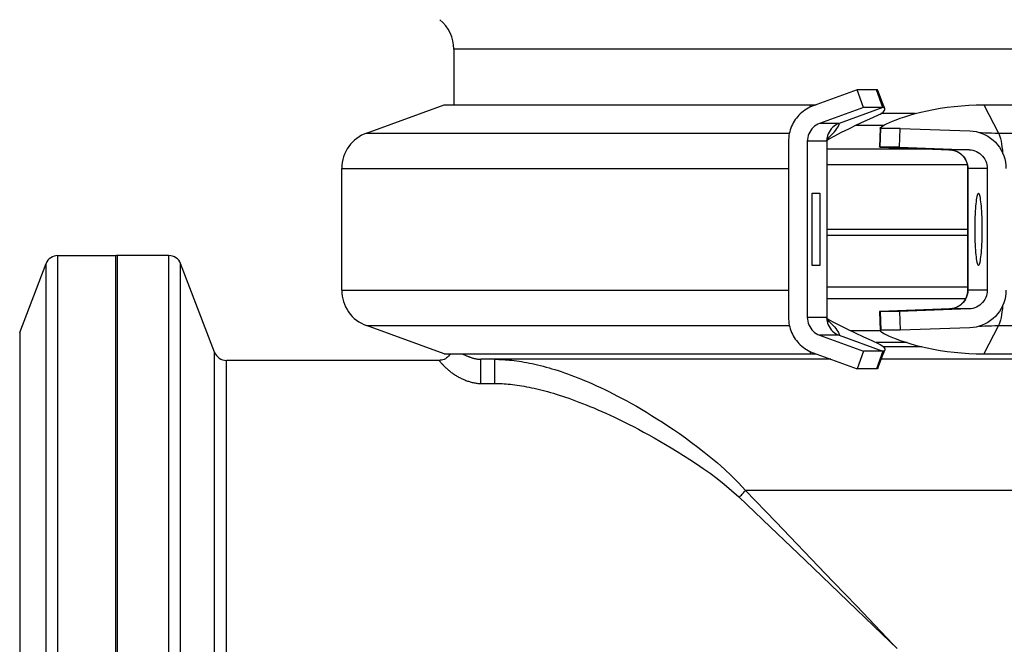
# Model space of a CAD drawing. Extents: x 0 to 22, y 0 to 17.
# Drawn here: x 4.7 to 5.9, y 8.1 to 8.8 of the extents above; entities that cross this region are included whole.
import ezdxf

# ---------------------------------------------------------------- set-up
doc = ezdxf.new("R2010")
doc.units = 0
doc.header["$LTSCALE"] = 1.21
doc.header["$MEASUREMENT"] = 0
doc.header["$PDMODE"] = 3
doc.header["$PDSIZE"] = 0.3125
doc.layers.get('0').update_dxf_attribs({"linetype": 'CONTINUOUS'})
doc.layers.get('Defpoints').update_dxf_attribs({"linetype": 'CONTINUOUS'})
doc.styles.get("Standard").update_dxf_attribs({"font": 'arial.ttf', "width": 0.8})
doc.dimstyles.get("Standard").update_dxf_attribs({"dimtxt": 0.15625, "dimasz": 0.1875, "dimexe": 0.18, "dimexo": 0.0625, "dimgap": 0.09, "dimtad": 0, "dimtih": 1, "dimtoh": 1, "dimzin": 4, "dimdsep": 46, "dimtxsty": 'Standard', "dimblk": 'CLOSED', "dimblk1": 'CLOSED', "dimblk2": 'CLOSED', "dimcen": 0.09, "dimadec": 0, "dimazin": 0, "dimtp": 0.01, "dimtm": 0.01, "dimtfac": 1, "dimtofl": 0, "dimtmove": 0, "dimatfit": 3, "dimldrblk": 'CLOSED', "dimfxl": 1, "dimtolj": 1, "dimtzin": 4, "dimarcsym": 0})

# ---------------------------------------------------------------- blocks, each defined once
blk = doc.blocks.new('*D1')
at = {"color": 0, "lineweight": -2, "transparency": 16777216}
for p, q in [((4.0512, 10.693), (7.1887, 10.693)), ((7.0637, 10.5055), (7.0637, 9.0477)), ((7.0637, 7.3601), (7.0637, 8.6177)), ((5.7782, 7.1726), (7.1887, 7.1726))]:
    blk.add_line(p, q, dxfattribs=at)
at = {"color": 0, "transparency": 16777216}
for points in [[(7.0325, 10.5055), (7.095, 10.5055), (7.0637, 10.693)], [(7.0325, 7.3601), (7.095, 7.3601), (7.0637, 7.1726)]]:
    blk.add_solid(points, dxfattribs=at)
at = {"layer": 'Defpoints', "color": 0, "transparency": 16777216}
for p in [(3.9137, 10.693), (5.6407, 7.1726), (7.0637, 7.1726)]:
    blk.add_point(p, dxfattribs=at)
at = {"color": 0, "transparency": 16777216, "insert": (7.0637, 8.8327), "char_height": 0.25, "attachment_point": 5}
blk.add_mtext('\\A1;D', dxfattribs=at)
blk = doc.blocks.new('_CLOSED')
at = {"color": 0, "linetype": 'ByBlock'}
for p, q in [((0, 0), (-1, 0.1667)), ((-1, 0.1667), (-1, -0.1667)), ((-1, -0.1667), (0, 0)), ((-1, 0), (0, 0))]:
    blk.add_line(p, q, dxfattribs=at)
blk = doc.blocks.new('*D3')
at = {"color": 0, "lineweight": -2, "transparency": 16777216}
for p, q in [((4.91, 13.0751), (7.5769, 13.0751)), ((7.4519, 12.8876), (7.4519, 10.4828)), ((7.4519, 7.3601), (7.4519, 10.0442)), ((5.7782, 7.1726), (7.5769, 7.1726))]:
    blk.add_line(p, q, dxfattribs=at)
at = {"color": 0, "transparency": 16777216}
for points in [[(7.4206, 12.8876), (7.4831, 12.8876), (7.4519, 13.0751)], [(7.4206, 7.3601), (7.4831, 7.3601), (7.4519, 7.1726)]]:
    blk.add_solid(points, dxfattribs=at)
at = {"layer": 'Defpoints', "color": 0, "transparency": 16777216}
for p in [(4.7725, 13.0751), (5.6407, 7.1726), (7.4519, 7.1726)]:
    blk.add_point(p, dxfattribs=at)
at = {"color": 0, "transparency": 16777216, "insert": (7.4519, 10.2635), "char_height": 0.25, "attachment_point": 5}
blk.add_mtext('\\A1;C', dxfattribs=at)
blk = doc.blocks.new('*D9')
at = {"color": 0, "lineweight": -2, "transparency": 16777216}
for p, q in [((4.0512, 13.8251), (7.9569, 13.8251)), ((7.8319, 13.6376), (7.8319, 10.7139)), ((7.8319, 7.3601), (7.8319, 10.2839)), ((5.7782, 7.1726), (7.9569, 7.1726))]:
    blk.add_line(p, q, dxfattribs=at)
at = {"color": 0, "transparency": 16777216}
for points in [[(7.8007, 13.6376), (7.8632, 13.6376), (7.8319, 13.8251)], [(7.8007, 7.3601), (7.8632, 7.3601), (7.8319, 7.1726)]]:
    blk.add_solid(points, dxfattribs=at)
at = {"layer": 'Defpoints', "color": 0, "transparency": 16777216}
for p in [(3.9137, 13.8251), (7.8319, 13.8251), (5.6407, 7.1726)]:
    blk.add_point(p, dxfattribs=at)
at = {"color": 0, "transparency": 16777216, "insert": (7.8319, 10.4989), "char_height": 0.25, "attachment_point": 5}
blk.add_mtext('\\A1;B', dxfattribs=at)

msp = doc.modelspace()

# ---------------------------------------------------------------- linework, layer by layer
at = {"color": 7, "linetype": 'Continuous'}
for p, q in [((6.29441, 8.76249), (5.23691, 8.76249)), ((5.23691, 8.76249), (5.23691, 8.69614)), ((5.71786, 8.71408), (5.66546, 8.69491)), ((5.74099, 8.71408), (5.71786, 8.71408)), ((5.72552, 8.69294), (5.71786, 8.71408)), ((5.74864, 8.69294), (5.74099, 8.71408)), ((5.74583, 8.70469), (5.74263, 8.71315)), ((5.74819, 8.69852), (5.74583, 8.70469)), ((5.13277, 8.66241), (5.22546, 8.69614)), ((5.22546, 8.69614), (5.66258, 8.69614)), ((5.66258, 8.69614), (5.6609, 8.69294)), ((5.66258, 8.69614), (5.66653, 8.69616)), ((5.66653, 8.69616), (5.66897, 8.69619)), ((5.72552, 8.69294), (5.67311, 8.67376)), ((5.74864, 8.69294), (5.69624, 8.67376)), ((5.74864, 8.69294), (5.72552, 8.69294)), ((5.75083, 8.69167), (5.74819, 8.69852)), ((5.86873, 8.69614), (6.30585, 8.69614)), ((5.86873, 8.69614), (5.88642, 8.66241)), ((5.78713, 8.68563), (5.74624, 8.68563)), ((5.69624, 8.67376), (5.67311, 8.67376)), ((5.74908, 8.67162), (5.7161, 8.67162)), ((5.74538, 8.66803), (5.7445, 8.64596)), ((5.74537, 8.64551), (5.74616, 8.668)), ((5.74616, 8.668), (5.74606, 8.668)), ((5.76928, 8.668), (5.74616, 8.668)), ((5.7685, 8.64551), (5.76928, 8.668)), ((5.76928, 8.668), (5.85211, 8.66509)), ((5.13277, 8.66241), (5.63709, 8.66241)), ((5.68187, 8.65407), (5.68368, 8.65509)), ((5.88642, 8.66241), (6.39855, 8.66241)), ((5.63601, 8.65262), (5.63601, 8.44262)), ((5.68151, 8.65262), (5.65838, 8.65262)), ((5.65838, 8.65262), (5.65838, 8.44262)), ((5.68151, 8.65262), (5.68151, 8.44262)), ((5.68177, 8.65221), (5.68177, 8.65224)), ((5.68177, 8.65196), (5.68177, 8.44328)), ((5.80847, 8.64329), (5.68177, 8.64329)), ((5.74537, 8.64551), (5.74527, 8.64552)), ((5.7685, 8.64551), (5.74537, 8.64551)), ((5.74537, 8.64551), (5.8282, 8.64261)), ((5.7685, 8.64551), (5.85133, 8.64261)), ((5.78914, 8.64397), (5.79479, 8.64378)), ((5.82335, 8.64276), (5.82558, 8.64268)), ((5.82558, 8.64268), (5.82721, 8.6426)), ((5.82721, 8.6426), (5.82856, 8.64253)), ((5.85133, 8.64261), (5.8282, 8.64261)), ((5.8282, 8.64261), (5.83043, 8.64241)), ((5.10316, 8.62012), (5.12566, 8.62012)), ((5.10316, 8.47512), (5.10316, 8.62012)), ((5.12566, 8.62012), (5.63601, 8.62012)), ((5.84954, 8.62462), (5.68177, 8.62462)), ((5.87293, 8.62012), (5.84954, 8.62012)), ((5.84954, 8.62012), (5.84954, 8.47512)), ((5.8498, 8.62012), (5.8498, 8.47512)), ((5.87293, 8.62012), (5.87293, 8.47512)), ((5.66434, 8.59062), (5.67333, 8.59062)), ((5.66434, 8.50462), (5.66434, 8.59062)), ((5.67333, 8.59062), (5.67333, 8.50462)), ((5.84954, 8.54762), (5.68177, 8.54762)), ((5.84954, 8.54012), (5.68177, 8.54012)), ((4.76472, 8.51637), (4.83366, 8.51637)), ((4.76472, 7.57887), (4.76472, 8.51637)), ((4.83366, 8.51637), (4.83366, 7.57887)), ((4.8971, 8.51637), (4.83566, 8.51637)), ((4.83566, 7.57887), (4.83566, 8.51637)), ((4.8971, 7.57887), (4.8971, 8.51637)), ((4.71922, 8.4247), (4.75071, 8.50674)), ((4.75071, 7.58849), (4.75071, 8.50674)), ((4.9517, 8.40099), (4.9111, 8.50674)), ((4.9111, 7.58849), (4.9111, 8.50674)), ((5.67333, 8.50462), (5.66434, 8.50462)), ((5.84954, 8.47868), (5.68177, 8.47868)), ((5.10316, 8.47512), (5.63601, 8.47512)), ((5.87293, 8.47512), (5.84954, 8.47512)), ((5.84696, 8.46467), (5.68177, 8.46467)), ((5.68151, 8.44262), (5.65838, 8.44262)), ((5.68178, 8.44275), (5.68177, 8.44305)), ((5.68177, 8.44303), (5.68177, 8.443)), ((5.7445, 8.44928), (5.74538, 8.42721)), ((5.8282, 8.45263), (5.74527, 8.44972)), ((5.74537, 8.44972), (5.74527, 8.44972)), ((5.7685, 8.44972), (5.74537, 8.44972)), ((5.74537, 8.44972), (5.74616, 8.42724)), ((5.85133, 8.45263), (5.7685, 8.44972)), ((5.7685, 8.44972), (5.76928, 8.42724)), ((5.82563, 8.45256), (5.82272, 8.45245)), ((5.82693, 8.45262), (5.82563, 8.45256)), ((5.82844, 8.4527), (5.82693, 8.45262)), ((5.83043, 8.45282), (5.8282, 8.45263)), ((5.85133, 8.45263), (5.8282, 8.45263)), ((5.82894, 8.45273), (5.82844, 8.4527)), ((5.82892, 8.45273), (5.82891, 8.45273)), ((5.82904, 8.45273), (5.82892, 8.45273)), ((5.13277, 8.43283), (5.63709, 8.43283)), ((5.22546, 8.39909), (5.13277, 8.43283)), ((5.68414, 8.43989), (5.68186, 8.44117)), ((5.69173, 8.43581), (5.68414, 8.43989)), ((5.85211, 8.43015), (5.76928, 8.42724)), ((5.88642, 8.43283), (5.86873, 8.39909)), ((5.88642, 8.43283), (6.39855, 8.43283)), ((4.71922, 8.4247), (4.71922, 7.67054)), ((5.69624, 8.42148), (5.67311, 8.42148)), ((5.67311, 8.42148), (5.72552, 8.4023)), ((5.69624, 8.42148), (5.74864, 8.4023)), ((5.74539, 8.42648), (5.71019, 8.42648)), ((5.74616, 8.42724), (5.74606, 8.42724)), ((5.76928, 8.42724), (5.74616, 8.42724)), ((5.77731, 8.41248), (5.74038, 8.41248)), ((5.79505, 8.40762), (5.74912, 8.40762)), ((4.9517, 7.69424), (4.9517, 8.40099)), ((5.22546, 8.39909), (5.66258, 8.39909)), ((5.6609, 8.4023), (5.66258, 8.39909)), ((5.66258, 8.39909), (5.66653, 8.39908)), ((5.66546, 8.40033), (5.71786, 8.38115)), ((5.66653, 8.39908), (5.66897, 8.39905)), ((5.72552, 8.4023), (5.71786, 8.38115)), ((5.74864, 8.4023), (5.72552, 8.4023)), ((5.74864, 8.4023), (5.74099, 8.38115)), ((5.74583, 8.39054), (5.74819, 8.39672)), ((5.74819, 8.39672), (5.75083, 8.40357)), ((5.86873, 8.39909), (6.30585, 8.39909)), ((5.21943, 8.39137), (4.9657, 8.39137)), ((4.9657, 7.70387), (4.9657, 8.39137)), ((5.68653, 8.39262), (5.26896, 8.39262)), ((5.26896, 8.36382), (5.26896, 8.39262)), ((5.28587, 8.36382), (5.28587, 8.39262)), ((5.74263, 8.38209), (5.74583, 8.39054)), ((6.28191, 8.39262), (5.74662, 8.39262)), ((5.74099, 8.38115), (5.71786, 8.38115)), ((5.26896, 8.36382), (5.28587, 8.36382)), ((6.10941, 8.23637), (5.5848, 8.23637)), ((5.5848, 8.23637), (5.6209, 8.19868)), ((5.57691, 8.22848), (5.61459, 8.19237)), ((5.6209, 8.19868), (5.68002, 8.137)), ((5.61459, 8.19237), (5.65571, 8.15297)), ((5.65571, 8.15297), (5.69629, 8.11408)), ((5.68002, 8.137), (5.68973, 8.12685)), ((5.68973, 8.12685), (5.71732, 8.09806)), ((5.69629, 8.11408), (5.74774, 8.06479)), ((5.71732, 8.09806), (5.76055, 8.05295)), ((5.74774, 8.06479), (5.76566, 8.04762)), ((5.76055, 8.05295), (5.76566, 8.04762))]:
    msp.add_line(p, q, dxfattribs=at)
for points in [[(5.74263, 8.71315), (5.74257, 8.71327), (5.74242, 8.71352), (5.74221, 8.71372), (5.74196, 8.71388), (5.74168, 8.714), (5.74135, 8.71406), (5.74099, 8.71408)], [(5.66546, 8.69491), (5.66333, 8.69406), (5.66125, 8.69312), (5.65924, 8.69208), (5.65727, 8.69093), (5.65536, 8.68967), (5.65351, 8.68833), (5.65175, 8.68689), (5.65005, 8.68536), (5.64843, 8.68374), (5.6469, 8.68205), (5.64546, 8.68028), (5.64411, 8.67843), (5.64285, 8.67653), (5.64169, 8.67455), (5.64063, 8.67253), (5.63968, 8.67045), (5.63883, 8.66832), (5.63808, 8.66616), (5.63745, 8.66396), (5.63694, 8.66172), (5.63653, 8.65947), (5.63624, 8.65721), (5.63607, 8.65492), (5.63601, 8.65262)], [(5.74389, 8.68442), (5.74511, 8.68499), (5.7473, 8.68622), (5.749, 8.68749), (5.7502, 8.68878), (5.75084, 8.69003), (5.75095, 8.69115), (5.75082, 8.69166)], [(5.74675, 8.66985), (5.74826, 8.67086), (5.75033, 8.67206), (5.75298, 8.67343), (5.75621, 8.67495), (5.75999, 8.67658), (5.76434, 8.67831), (5.76925, 8.68011), (5.77468, 8.68195), (5.78062, 8.68379), (5.78705, 8.68561), (5.79392, 8.68736), (5.8012, 8.68903), (5.80887, 8.69057), (5.81686, 8.69197), (5.82514, 8.69321), (5.83367, 8.69425), (5.84234, 8.69507), (5.85108, 8.69566), (5.85989, 8.69602), (5.86873, 8.69614)], [(5.75082, 8.69166), (5.75059, 8.69207), (5.7498, 8.6927), (5.74864, 8.69294)], [(5.68368, 8.65509), (5.69124, 8.65917), (5.69933, 8.66336), (5.70789, 8.66765), (5.717, 8.67205), (5.72659, 8.67656), (5.73649, 8.6811), (5.74391, 8.68443)], [(5.67311, 8.67376), (5.67097, 8.67285), (5.66898, 8.67175), (5.66713, 8.67047), (5.66541, 8.669), (5.66384, 8.66735), (5.66245, 8.66555), (5.66125, 8.66361), (5.66022, 8.66153), (5.65942, 8.65938), (5.65886, 8.65719), (5.65851, 8.65494), (5.65838, 8.65262)], [(5.69624, 8.67376), (5.69413, 8.67287), (5.69213, 8.67177), (5.69026, 8.67047), (5.68854, 8.669), (5.68698, 8.66736), (5.68558, 8.66555), (5.68437, 8.6636), (5.68335, 8.66154), (5.68255, 8.65938), (5.68198, 8.65717), (5.68163, 8.6549), (5.68151, 8.65262)], [(5.68192, 8.65534), (5.68443, 8.65753), (5.68673, 8.65973), (5.68881, 8.66188), (5.69066, 8.66397), (5.69228, 8.66595), (5.69366, 8.66779), (5.69476, 8.66941), (5.69558, 8.67079), (5.69615, 8.67191), (5.69648, 8.67275), (5.69658, 8.67333), (5.69649, 8.67366), (5.69624, 8.67376)], [(5.74539, 8.66837), (5.74541, 8.66847), (5.7458, 8.66905), (5.74675, 8.66985)], [(5.74606, 8.668), (5.74553, 8.66812), (5.74539, 8.66837)], [(5.85211, 8.66509), (5.85597, 8.66478), (5.85973, 8.66416), (5.86339, 8.66322), (5.86699, 8.66196), (5.8705, 8.66039), (5.87384, 8.65855), (5.87699, 8.65642), (5.87997, 8.65402), (5.88273, 8.6514), (5.88524, 8.64854), (5.88753, 8.64546), (5.88954, 8.64221), (5.89126, 8.63879), (5.8927, 8.63522), (5.89383, 8.63155), (5.89464, 8.62783), (5.89513, 8.62402), (5.89531, 8.62012)], [(5.13277, 8.66241), (5.13001, 8.6613), (5.12693, 8.6598), (5.12397, 8.65807), (5.12114, 8.65613), (5.11847, 8.65397), (5.11597, 8.6516), (5.11366, 8.64903), (5.11156, 8.64631), (5.10967, 8.64343), (5.10799, 8.64042), (5.10657, 8.63731), (5.10538, 8.6341), (5.10444, 8.63079), (5.10376, 8.62742), (5.10333, 8.62401), (5.10316, 8.62059), (5.10316, 8.62012)], [(5.68177, 8.65219), (5.68177, 8.65244), (5.68182, 8.65361)], [(5.68182, 8.65361), (5.68193, 8.65474), (5.68208, 8.65575), (5.68227, 8.65664), (5.68246, 8.65741), (5.68265, 8.65802), (5.6828, 8.65844), (5.6829, 8.65871), (5.68291, 8.65873)], [(5.86371, 8.66311), (5.86618, 8.66298), (5.87, 8.66281), (5.87393, 8.66265), (5.87798, 8.66252), (5.88214, 8.66244), (5.88642, 8.66241)], [(5.88642, 8.66241), (5.88722, 8.66062), (5.888, 8.6584), (5.88872, 8.65578), (5.88939, 8.6528), (5.88999, 8.6495), (5.89052, 8.64591), (5.89098, 8.64206), (5.89129, 8.63871)], [(5.68177, 8.65224), (5.68171, 8.65254), (5.68151, 8.65262)], [(5.74527, 8.64552), (5.74467, 8.64565), (5.74451, 8.64596)], [(5.8282, 8.64261), (5.82791, 8.6426), (5.82803, 8.64257), (5.82855, 8.64253), (5.82894, 8.64251)], [(5.82892, 8.64251), (5.82893, 8.64251), (5.82898, 8.64251), (5.82907, 8.6425), (5.82922, 8.64249), (5.82942, 8.64247), (5.82968, 8.64244), (5.83002, 8.6424), (5.83048, 8.64233)], [(5.83043, 8.64241), (5.83265, 8.64199), (5.83485, 8.64134), (5.83697, 8.64047), (5.83899, 8.63937), (5.84091, 8.63807), (5.84269, 8.63657), (5.8443, 8.6349), (5.84573, 8.63306), (5.84696, 8.63109), (5.84797, 8.62902), (5.84877, 8.62685), (5.84935, 8.62461), (5.84969, 8.62235), (5.8498, 8.62012)], [(5.83048, 8.64233), (5.83102, 8.64224), (5.83163, 8.64213), (5.83231, 8.64197), (5.83305, 8.64178), (5.83381, 8.64156), (5.83458, 8.6413), (5.83537, 8.64101), (5.83617, 8.64067), (5.83696, 8.6403), (5.83775, 8.63989), (5.83854, 8.63945), (5.83932, 8.63896), (5.84009, 8.63843), (5.84085, 8.63786), (5.8416, 8.63726), (5.84234, 8.63661), (5.84305, 8.63592), (5.84375, 8.63518), (5.84441, 8.63441), (5.84505, 8.63359), (5.84566, 8.63274), (5.84624, 8.63184), (5.84678, 8.6309), (5.84728, 8.62993), (5.84774, 8.62893), (5.84816, 8.62789), (5.84852, 8.62682), (5.84883, 8.62572), (5.84909, 8.6246), (5.84929, 8.62345), (5.84944, 8.62227), (5.84952, 8.62107), (5.84954, 8.62012)], [(5.85133, 8.64261), (5.85361, 8.64241), (5.85583, 8.64199), (5.85798, 8.64134), (5.86009, 8.64046), (5.86213, 8.63936), (5.86404, 8.63807), (5.8658, 8.63657), (5.86743, 8.63488), (5.86886, 8.63306), (5.87008, 8.6311), (5.8711, 8.629), (5.8719, 8.62685), (5.87247, 8.62466), (5.87281, 8.62242), (5.87293, 8.62012)], [(5.86248, 8.59062), (5.86208, 8.59045), (5.86169, 8.58996), (5.86131, 8.58915), (5.86094, 8.58803), (5.86058, 8.58658), (5.86023, 8.58486), (5.8599, 8.58284), (5.85959, 8.58055), (5.8593, 8.57802), (5.85903, 8.57526), (5.85879, 8.57227), (5.85858, 8.56912), (5.8584, 8.5658), (5.85825, 8.56232), (5.85813, 8.55875), (5.85805, 8.55512), (5.858, 8.55141), (5.85798, 8.54762)], [(5.86697, 8.54762), (5.86695, 8.55141), (5.8669, 8.55512), (5.86682, 8.55875), (5.8667, 8.56232), (5.86655, 8.5658), (5.86637, 8.56912), (5.86616, 8.57227), (5.86592, 8.57526), (5.86565, 8.57802), (5.86537, 8.58055), (5.86505, 8.58284), (5.86472, 8.58486), (5.86438, 8.58658), (5.86401, 8.58803), (5.86364, 8.58915), (5.86326, 8.58996), (5.86287, 8.59045), (5.86248, 8.59062)], [(5.85798, 8.54762), (5.858, 8.54382), (5.85805, 8.54012), (5.85813, 8.53649), (5.85825, 8.53292), (5.8584, 8.52944), (5.85858, 8.52612), (5.85879, 8.52297), (5.85903, 8.51997), (5.8593, 8.51721), (5.85959, 8.51469), (5.8599, 8.51239), (5.86023, 8.51038), (5.86058, 8.50866), (5.86094, 8.50721), (5.86131, 8.50608), (5.86169, 8.50528), (5.86208, 8.50479), (5.86248, 8.50462)], [(5.86248, 8.50462), (5.86287, 8.50479), (5.86326, 8.50528), (5.86364, 8.50608), (5.86401, 8.50721), (5.86438, 8.50866), (5.86472, 8.51038), (5.86505, 8.51239), (5.86537, 8.51469), (5.86565, 8.51721), (5.86592, 8.51997), (5.86616, 8.52297), (5.86637, 8.52612), (5.86655, 8.52944), (5.8667, 8.53292), (5.86682, 8.53649), (5.8669, 8.54012), (5.86695, 8.54382), (5.86697, 8.54762)], [(5.10316, 8.47512), (5.1033, 8.4715), (5.10371, 8.4681), (5.10438, 8.46473), (5.10529, 8.46142), (5.10645, 8.45821), (5.10786, 8.45509), (5.10951, 8.45207), (5.11138, 8.44918), (5.11346, 8.44645), (5.11575, 8.44387), (5.11824, 8.44148), (5.12089, 8.4393), (5.1237, 8.43734), (5.12665, 8.43559), (5.12972, 8.43407), (5.13277, 8.43283)], [(5.84954, 8.47512), (5.84953, 8.47455), (5.84947, 8.4734), (5.84936, 8.47227), (5.84919, 8.47116), (5.84897, 8.47008), (5.8487, 8.46903), (5.84838, 8.468), (5.84802, 8.46699), (5.84761, 8.46602), (5.84717, 8.46507), (5.84668, 8.46416), (5.84616, 8.46328), (5.84561, 8.46243), (5.84503, 8.46162), (5.84442, 8.46084), (5.84379, 8.4601), (5.84313, 8.4594), (5.84245, 8.45874), (5.84175, 8.45811), (5.84104, 8.45752), (5.84031, 8.45696), (5.83956, 8.45644), (5.83881, 8.45596), (5.83805, 8.45551), (5.83728, 8.4551), (5.83652, 8.45472), (5.83575, 8.45439), (5.83499, 8.45408), (5.83423, 8.45381), (5.83348, 8.45358), (5.83276, 8.45338), (5.83206, 8.45321), (5.8314, 8.45307), (5.83082, 8.45296), (5.83033, 8.45288), (5.82993, 8.45283), (5.8296, 8.45279), (5.82937, 8.45276), (5.82921, 8.45275), (5.82909, 8.45274), (5.82904, 8.45273)], [(5.8498, 8.47512), (5.84969, 8.47288), (5.84935, 8.47063), (5.84877, 8.46839), (5.84797, 8.46622), (5.84696, 8.46415), (5.84573, 8.46218), (5.8443, 8.46034), (5.84269, 8.45867), (5.84091, 8.45717), (5.83899, 8.45586), (5.83697, 8.45477), (5.83485, 8.45389), (5.83265, 8.45325), (5.83043, 8.45282)], [(5.87293, 8.47512), (5.87281, 8.47282), (5.87247, 8.47057), (5.8719, 8.46839), (5.8711, 8.46624), (5.87008, 8.46414), (5.86886, 8.46218), (5.86743, 8.46036), (5.8658, 8.45867), (5.86404, 8.45717), (5.86213, 8.45588), (5.86009, 8.45477), (5.85798, 8.45389), (5.85583, 8.45325), (5.85361, 8.45283), (5.85133, 8.45263)], [(5.89531, 8.47512), (5.89513, 8.47122), (5.89464, 8.46741), (5.89383, 8.46369), (5.8927, 8.46002), (5.89126, 8.45644), (5.88954, 8.45303), (5.88753, 8.44978), (5.88524, 8.4467), (5.88273, 8.44384), (5.87997, 8.44122), (5.87699, 8.43882), (5.87384, 8.43669), (5.8705, 8.43485), (5.86699, 8.43328), (5.86339, 8.43202), (5.85973, 8.43108), (5.85597, 8.43046), (5.85211, 8.43015)], [(5.89129, 8.45653), (5.89098, 8.45318), (5.89052, 8.44932), (5.88999, 8.44574), (5.88939, 8.44244), (5.88872, 8.43946), (5.888, 8.43684), (5.88722, 8.43462), (5.88642, 8.43283)], [(5.63601, 8.44262), (5.63607, 8.44032), (5.63624, 8.43803), (5.63653, 8.43576), (5.63694, 8.43351), (5.63746, 8.43128), (5.63809, 8.42908), (5.63883, 8.42691), (5.63968, 8.42478), (5.64064, 8.4227), (5.64169, 8.42068), (5.64286, 8.4187), (5.64411, 8.4168), (5.64546, 8.41496), (5.64691, 8.41318), (5.64844, 8.41149), (5.65005, 8.40988), (5.65175, 8.40834), (5.65352, 8.40691), (5.65536, 8.40556), (5.65727, 8.40431), (5.65924, 8.40316), (5.66125, 8.40212), (5.66333, 8.40117), (5.66546, 8.40033)], [(5.65838, 8.44262), (5.65851, 8.4403), (5.65886, 8.43804), (5.65942, 8.43586), (5.66022, 8.43371), (5.66125, 8.43163), (5.66245, 8.42969), (5.66384, 8.42789), (5.66541, 8.42624), (5.66713, 8.42476), (5.66898, 8.42349), (5.67097, 8.42239), (5.67311, 8.42148)], [(5.68177, 8.443), (5.68171, 8.4427), (5.68151, 8.44262)], [(5.68151, 8.44262), (5.68163, 8.44033), (5.68198, 8.43807), (5.68255, 8.43586), (5.68335, 8.4337), (5.68437, 8.43163), (5.68558, 8.42969), (5.68698, 8.42788), (5.68854, 8.42624), (5.69026, 8.42476), (5.69213, 8.42347), (5.69413, 8.42237), (5.69624, 8.42148)], [(5.68296, 8.43638), (5.68298, 8.43635), (5.68294, 8.43643), (5.68286, 8.43662), (5.68274, 8.43694), (5.68259, 8.43739), (5.68242, 8.43798), (5.68224, 8.43871), (5.68207, 8.43955), (5.68193, 8.44051), (5.68182, 8.44158), (5.68178, 8.44275)], [(5.74527, 8.44972), (5.74467, 8.44959), (5.7445, 8.44928)], [(5.8282, 8.45263), (5.82791, 8.45264), (5.82803, 8.45266), (5.82855, 8.4527)], [(5.68192, 8.4399), (5.68443, 8.4377), (5.68673, 8.43551), (5.68881, 8.43335), (5.69066, 8.43127), (5.69228, 8.42929), (5.69366, 8.42745), (5.69476, 8.42583), (5.69558, 8.42445), (5.69615, 8.42333), (5.69648, 8.42248), (5.69658, 8.42191), (5.69649, 8.42158), (5.69624, 8.42148)], [(5.74391, 8.41081), (5.73577, 8.41447), (5.7256, 8.41914), (5.716, 8.42366), (5.70732, 8.42787), (5.69942, 8.43182), (5.69173, 8.43581)], [(5.86371, 8.43213), (5.86618, 8.43225), (5.87, 8.43243), (5.87393, 8.43259), (5.87798, 8.43272), (5.88214, 8.4328), (5.88642, 8.43283)], [(5.74606, 8.42724), (5.74553, 8.42712), (5.74539, 8.42687)], [(5.74539, 8.42687), (5.74541, 8.42677), (5.7458, 8.42619), (5.74675, 8.42539)], [(5.74675, 8.42539), (5.74826, 8.42437), (5.75033, 8.42317), (5.75298, 8.42181), (5.7562, 8.42029), (5.75999, 8.41866), (5.76434, 8.41692), (5.76924, 8.41513), (5.77468, 8.41329), (5.78063, 8.41145), (5.78705, 8.40963), (5.79392, 8.40788), (5.80121, 8.40621), (5.80888, 8.40466), (5.81686, 8.40326), (5.82514, 8.40203), (5.83367, 8.401), (5.84234, 8.40017), (5.85109, 8.39957), (5.85989, 8.39922), (5.86873, 8.39909)], [(5.74391, 8.41082), (5.74515, 8.41024), (5.74734, 8.40901), (5.749, 8.40775), (5.75016, 8.40646), (5.75081, 8.40521), (5.75095, 8.40409), (5.75083, 8.40357)], [(5.23068, 8.39645), (5.2295, 8.39525), (5.22819, 8.39419), (5.22678, 8.39329), (5.22531, 8.39257), (5.22381, 8.39202), (5.22229, 8.39164), (5.2208, 8.39143), (5.21943, 8.39137)], [(5.23254, 8.39909), (5.23173, 8.39778), (5.23068, 8.39645)], [(5.24718, 8.39909), (5.24767, 8.39885), (5.24836, 8.39851), (5.24906, 8.39818), (5.24976, 8.39785), (5.25046, 8.39753), (5.25117, 8.39722), (5.25188, 8.39692), (5.25259, 8.39662), (5.2533, 8.39633), (5.25401, 8.39605), (5.25472, 8.39578), (5.25543, 8.39552), (5.25614, 8.39527), (5.25685, 8.39502), (5.25755, 8.39479), (5.25825, 8.39457), (5.25895, 8.39435), (5.25965, 8.39415), (5.26034, 8.39396), (5.26103, 8.39378), (5.26172, 8.39361), (5.26241, 8.39345), (5.2631, 8.3933), (5.26379, 8.39316), (5.26447, 8.39304), (5.26514, 8.39293), (5.26581, 8.39284), (5.26648, 8.39276), (5.26712, 8.3927), (5.26775, 8.39265), (5.26836, 8.39263), (5.26896, 8.39262)], [(5.75083, 8.40357), (5.75061, 8.40316), (5.74982, 8.40253), (5.74864, 8.4023)], [(5.21943, 8.39137), (5.21947, 8.39133), (5.21956, 8.39121), (5.21969, 8.39102), (5.21988, 8.39076), (5.22011, 8.39045), (5.22039, 8.39009), (5.22071, 8.38968), (5.22107, 8.38923), (5.22147, 8.38874), (5.2219, 8.38822), (5.22237, 8.38767), (5.22288, 8.38709), (5.22342, 8.38649), (5.22399, 8.38587), (5.22459, 8.38524), (5.22522, 8.38458), (5.22588, 8.38392), (5.22657, 8.38325), (5.22729, 8.38256), (5.22804, 8.38187), (5.22881, 8.38118), (5.22961, 8.38049), (5.23043, 8.3798), (5.23127, 8.37911), (5.23213, 8.37842), (5.23301, 8.37774), (5.2339, 8.37707), (5.23482, 8.37641), (5.23574, 8.37576), (5.23669, 8.37511), (5.23765, 8.37448), (5.23863, 8.37385), (5.23961, 8.37324), (5.24061, 8.37264), (5.24163, 8.37206), (5.24265, 8.37149), (5.24368, 8.37094), (5.24472, 8.3704), (5.24576, 8.36988), (5.24682, 8.36938), (5.24788, 8.36889), (5.24894, 8.36843), (5.25002, 8.36798), (5.25109, 8.36755), (5.25217, 8.36714), (5.25326, 8.36676), (5.25435, 8.36639), (5.25545, 8.36604), (5.25655, 8.36571), (5.25767, 8.36541), (5.25879, 8.36512), (5.25992, 8.36486), (5.26106, 8.36463), (5.2622, 8.36442), (5.26335, 8.36424), (5.2645, 8.36409), (5.26564, 8.36397), (5.26675, 8.36389), (5.26786, 8.36384), (5.26896, 8.36382)], [(5.28587, 8.39262), (5.28814, 8.3926), (5.29048, 8.39256), (5.2929, 8.39247), (5.29539, 8.39236), (5.29796, 8.3922), (5.30059, 8.392), (5.30329, 8.39177), (5.30606, 8.39148), (5.30889, 8.39116), (5.31178, 8.39079), (5.31472, 8.39037), (5.31773, 8.3899), (5.32079, 8.38938), (5.3239, 8.38881), (5.32706, 8.3882), (5.33026, 8.38753), (5.33351, 8.38681), (5.3368, 8.38604), (5.34013, 8.38523), (5.34351, 8.38435), (5.34693, 8.38343), (5.35041, 8.38244), (5.35394, 8.3814), (5.35753, 8.3803), (5.3612, 8.37913), (5.36493, 8.3779), (5.36873, 8.37659), (5.37262, 8.37522), (5.37659, 8.37376), (5.38066, 8.37223), (5.38481, 8.3706), (5.38906, 8.36889), (5.39341, 8.36709), (5.39787, 8.36519), (5.40243, 8.36319), (5.4071, 8.36109), (5.41188, 8.35887), (5.41678, 8.35655), (5.4218, 8.3541), (5.42693, 8.35153), (5.43219, 8.34883), (5.43758, 8.34599), (5.4431, 8.34302), (5.44875, 8.3399), (5.45454, 8.33662), (5.46049, 8.33317), (5.46658, 8.32955), (5.4728, 8.32576), (5.47914, 8.32181), (5.48561, 8.31768), (5.49224, 8.31333), (5.49902, 8.30878), (5.50595, 8.304), (5.51308, 8.29895), (5.52039, 8.29362), (5.52787, 8.28801), (5.53554, 8.28203), (5.54341, 8.27571), (5.55144, 8.26901), (5.55962, 8.26175), (5.56792, 8.25384), (5.57632, 8.24538), (5.5848, 8.23637)], [(5.74263, 8.38209), (5.74257, 8.38197), (5.74242, 8.38172), (5.74221, 8.38151), (5.74196, 8.38135), (5.74167, 8.38124), (5.74135, 8.38118), (5.74099, 8.38115)], [(5.28587, 8.36382), (5.28794, 8.36381), (5.29007, 8.36377), (5.29228, 8.3637), (5.29456, 8.36359), (5.29691, 8.36346), (5.29932, 8.36329), (5.3018, 8.36308), (5.30434, 8.36284), (5.30694, 8.36256), (5.30959, 8.36223), (5.31231, 8.36187), (5.31508, 8.36146), (5.3179, 8.36102), (5.32078, 8.36053), (5.3237, 8.35999), (5.32667, 8.35941), (5.32968, 8.35879), (5.33274, 8.35813), (5.33584, 8.35742), (5.33899, 8.35666), (5.34219, 8.35586), (5.34544, 8.35501), (5.34874, 8.35411), (5.35211, 8.35315), (5.35555, 8.35214), (5.35905, 8.35107), (5.36264, 8.34994), (5.36631, 8.34875), (5.37006, 8.34749), (5.37391, 8.34616), (5.37785, 8.34475), (5.38189, 8.34327), (5.38603, 8.34171), (5.39028, 8.34006), (5.39464, 8.33833), (5.39912, 8.33651), (5.40371, 8.33459), (5.40842, 8.33257), (5.41326, 8.33045), (5.41823, 8.32823), (5.42332, 8.32589), (5.42855, 8.32344), (5.43393, 8.32086), (5.43945, 8.31815), (5.44512, 8.31531), (5.45097, 8.31232), (5.45696, 8.30919), (5.46311, 8.30591), (5.46939, 8.30249), (5.47582, 8.29891), (5.48243, 8.29514), (5.48922, 8.2912), (5.49618, 8.28706), (5.50335, 8.28268), (5.51073, 8.27807), (5.51832, 8.27321), (5.52613, 8.26803), (5.53416, 8.26255), (5.5424, 8.25674), (5.5508, 8.25046), (5.55935, 8.24364), (5.56805, 8.23632), (5.57691, 8.22848)], [(5.57691, 8.22848), (5.57787, 8.2292), (5.57883, 8.22998), (5.57978, 8.23081), (5.5807, 8.23167), (5.5816, 8.23257), (5.58247, 8.2335), (5.58329, 8.23444), (5.58407, 8.2354), (5.5848, 8.23637)]]:
    msp.add_lwpolyline(points, dxfattribs=at)
for centre, radius, start, end in [((5.19191, 8.76249), 0.045, 0, 51.31781), ((4.76472, 8.50137), 0.015, 90, 159), ((4.83566, 8.50887), 0.0075, 90, 105.47517), ((4.8971, 8.50137), 0.015, 21, 90), ((4.9657, 8.40637), 0.015, 201, 270)]:
    msp.add_arc(centre, radius, start, end, dxfattribs=at)

# ---------------------------------------------------------------- dimensions: what is measured, and where the dimension line sits
at = {"color": 2}
for base, p1, p2, angle, text, picture, middle in [((7.83193, 13.82512), (5.64066, 7.17262), (3.91366, 13.82512), 90, 'B', '*D9', (7.83193, 10.49887)), ((7.45188, 7.17262), (4.77254, 13.07512), (5.64066, 7.17262), 270, 'C', '*D3', (7.45188, 10.26351)), ((7.06375, 7.17262), (3.91366, 10.69295), (5.64066, 7.17262), 270, 'D', '*D1', (7.06375, 8.83275))]:
    dim = msp.add_linear_dim(base=base, p1=p1, p2=p2, angle=angle, text=text, dimstyle='Standard', override={"dimtxt": 0.25, "dimexe": 0.125, "dimexo": 0.1375, "dimdec": 4, "dimzin": 0, "dimsah": 1, "dimcen": 0.198, "dimtp": 0, "dimtm": 0, "dimtdec": 4, "dimtzin": 0}, dxfattribs=at)
    dim.commit()
    dim.dimension.update_dxf_attribs({"geometry": picture, "text_midpoint": middle, "dimtype": 160})

doc.saveas('drawing.dxf')
